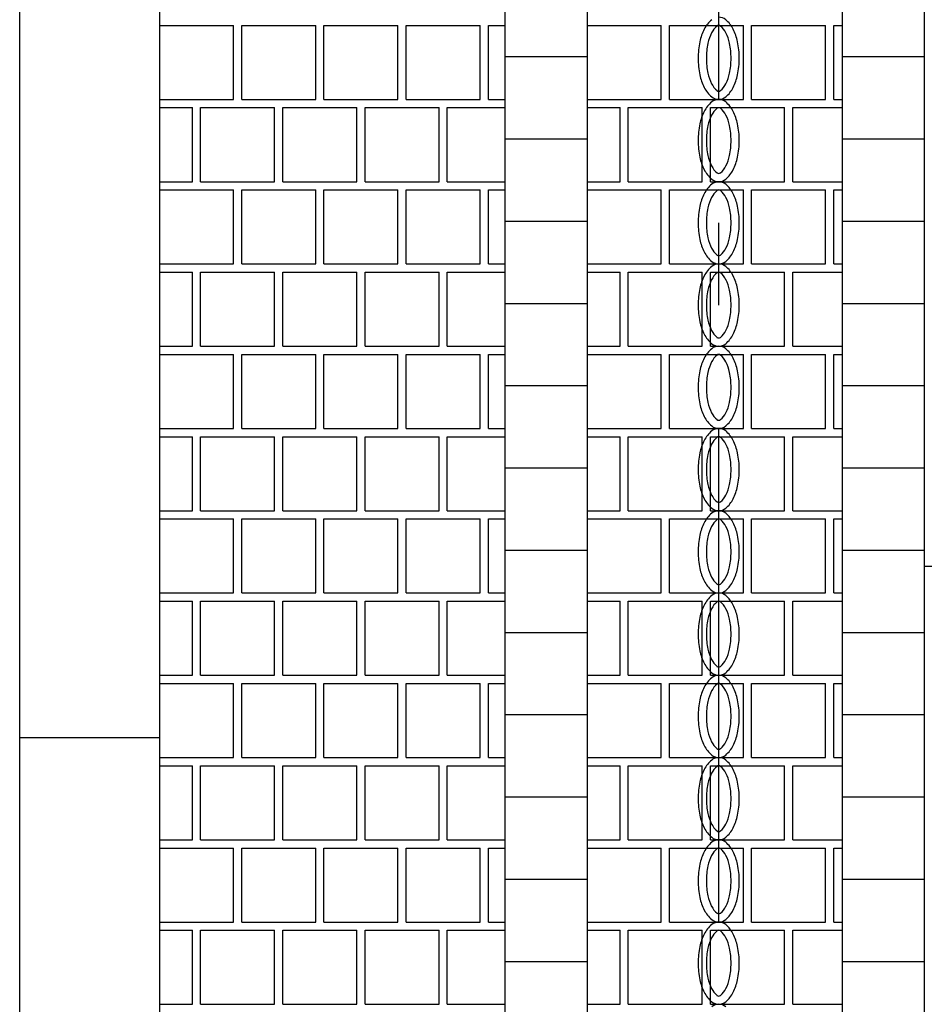
# Model space of a CAD drawing. Units: metres. Extents: x 43517.2 to 43536.7, y 29392.9 to 29406.5.
# Drawn here: x 43527.1 to 43528.2, y 29396.8 to 29398 of the extents above; entities that cross this region are included whole.
import ezdxf

# ---------------------------------------------------------------- set-up
doc = ezdxf.new("R2010")
doc.units = ezdxf.units.M
doc.linetypes.add('PR6515', pattern=[0.9, 0.6, -0.15, 0, -0.15])
for name, color, linetype in [('L-31----ERN', 1, 'CONTINUOUS'), ('L-32QG--ERN', 22, 'CONTINUOUS'), ('T-------D-N', 4, 'CONTINUOUS')]:
    doc.layers.add(name, color=color, linetype=linetype)
doc.layers.add('L-DCG111EJN', color=233, linetype='CONTINUOUS', lineweight=25)

msp = doc.modelspace()

# ---------------------------------------------------------------- linework, layer by layer
at = {"layer": 'L-31----ERN'}
for p, q in [((43527.1461, 29399.0291), (43527.1461, 29392.877)), ((43527.3161, 29399.0291), (43527.3161, 29392.877)), ((43527.7361, 29399.0291), (43527.7361, 29392.877)), ((43527.8361, 29399.0291), (43527.8361, 29392.877)), ((43528.1461, 29399.0291), (43528.1461, 29392.877)), ((43528.2461, 29399.0291), (43528.2461, 29392.877)), ((43527.7361, 29397.9291), (43527.8361, 29397.9291)), ((43528.1461, 29397.9291), (43528.2461, 29397.9291)), ((43527.7361, 29397.8291), (43527.8361, 29397.8291)), ((43528.1461, 29397.8291), (43528.2461, 29397.8291)), ((43527.7361, 29397.7291), (43527.8361, 29397.7291)), ((43528.1461, 29397.7291), (43528.2461, 29397.7291)), ((43527.7361, 29397.6291), (43527.8361, 29397.6291)), ((43528.1461, 29397.6291), (43528.2461, 29397.6291)), ((43527.7361, 29397.5291), (43527.8361, 29397.5291)), ((43528.1461, 29397.5291), (43528.2461, 29397.5291)), ((43527.7361, 29397.4291), (43527.8361, 29397.4291)), ((43528.1461, 29397.4291), (43528.2461, 29397.4291)), ((43527.7361, 29397.3291), (43527.8361, 29397.3291)), ((43528.1461, 29397.3291), (43528.2461, 29397.3291)), ((43528.2461, 29397.3098), (43529.1461, 29397.3098)), ((43527.7361, 29397.2291), (43527.8361, 29397.2291)), ((43528.1461, 29397.2291), (43528.2461, 29397.2291)), ((43527.7361, 29397.1291), (43527.8361, 29397.1291)), ((43528.1461, 29397.1291), (43528.2461, 29397.1291)), ((43527.1461, 29397.1015), (43527.3161, 29397.1015)), ((43527.7361, 29397.0291), (43527.8361, 29397.0291)), ((43528.1461, 29397.0291), (43528.2461, 29397.0291)), ((43527.7361, 29396.9291), (43527.8361, 29396.9291)), ((43528.1461, 29396.9291), (43528.2461, 29396.9291)), ((43527.7361, 29396.8291), (43527.8361, 29396.8291)), ((43528.1461, 29396.8291), (43528.2461, 29396.8291))]:
    msp.add_line(p, q, dxfattribs=at)
at = {"layer": 'L-32QG--ERN'}
for centre, radius, start, end in [((43528.0106, 29397.9463), 0.0359, 129.6393, 153.4349), ((43527.9961, 29397.9637), 0.0133, 50.3607, 90), ((43527.9817, 29397.9463), 0.0359, 26.5651, 50.3607), ((43528.0338, 29397.9347), 0.0619, 153.4349, 168.2991), ((43528.0338, 29397.9347), 0.0519, 153.4349, 168.2991), ((43528.0106, 29397.9463), 0.0259, 129.6393, 153.4349), ((43527.9961, 29397.9637), 0.00328, 90, 129.6393), ((43527.9961, 29397.9637), 0.00328, 50.3607, 90), ((43527.9817, 29397.9463), 0.0259, 26.5651, 50.3607), ((43527.9584, 29397.9347), 0.0519, 11.7009, 26.5651), ((43527.9584, 29397.9347), 0.0619, 11.7009, 26.5651), ((43528.0708, 29397.927), 0.0997, 168.2991, 180), ((43527.9214, 29397.927), 0.0997, 0, 11.7009), ((43528.0708, 29397.927), 0.0897, 168.2991, 180), ((43527.9214, 29397.927), 0.0897, 360, 11.7009), ((43528.0708, 29397.927), 0.0997, 180, 191.7009), ((43528.0708, 29397.927), 0.0897, 180, 191.7009), ((43527.9214, 29397.927), 0.0897, 348.2991, 0), ((43527.9214, 29397.927), 0.0997, 348.2991, 360), ((43528.0338, 29397.9193), 0.0619, 191.7009, 206.5651), ((43528.0338, 29397.9193), 0.0519, 191.7009, 206.5651), ((43527.9584, 29397.9193), 0.0519, 333.4349, 348.2991), ((43527.9584, 29397.9193), 0.0619, 333.4349, 348.2991), ((43528.0106, 29397.9077), 0.0359, 206.5651, 230.3607), ((43528.0106, 29397.9077), 0.0259, 206.5651, 230.3607), ((43527.9961, 29397.8903), 0.00328, 230.3607, 270), ((43527.9961, 29397.8903), 0.00328, 270, 309.6393), ((43527.9817, 29397.9077), 0.0259, 309.6393, 333.4349), ((43527.9817, 29397.9077), 0.0359, 309.6393, 333.4349), ((43528.0106, 29397.8463), 0.0359, 129.6393, 153.4349), ((43527.9961, 29397.8903), 0.0133, 230.3607, 270), ((43527.9961, 29397.8637), 0.0133, 90, 129.6393), ((43527.9961, 29397.8903), 0.0133, 270, 309.6393), ((43527.9961, 29397.8637), 0.0133, 50.3607, 90), ((43527.9817, 29397.8463), 0.0359, 26.5651, 50.3607), ((43528.0338, 29397.8347), 0.0619, 153.4349, 168.2991), ((43528.0106, 29397.8463), 0.0259, 129.6393, 153.4349), ((43527.9961, 29397.8637), 0.00328, 90, 129.6393), ((43527.9961, 29397.8637), 0.00328, 50.3607, 90), ((43527.9817, 29397.8463), 0.0259, 26.5651, 50.3607), ((43527.9584, 29397.8347), 0.0619, 11.7009, 26.5651), ((43528.0338, 29397.8347), 0.0519, 153.4349, 168.2991), ((43527.9584, 29397.8347), 0.0519, 11.7009, 26.5651), ((43528.0708, 29397.827), 0.0997, 168.2991, 180), ((43528.0708, 29397.827), 0.0897, 168.2991, 180), ((43527.9214, 29397.827), 0.0897, 360, 11.7009), ((43527.9214, 29397.827), 0.0997, 0, 11.7009), ((43528.0708, 29397.827), 0.0997, 180, 191.7009), ((43528.0708, 29397.827), 0.0897, 180, 191.7009), ((43527.9214, 29397.827), 0.0897, 348.2991, 0), ((43527.9214, 29397.827), 0.0997, 348.2991, 360), ((43528.0338, 29397.8193), 0.0619, 191.7009, 206.5651), ((43528.0338, 29397.8193), 0.0519, 191.7009, 206.5651), ((43527.9584, 29397.8193), 0.0519, 333.4349, 348.2991), ((43527.9584, 29397.8193), 0.0619, 333.4349, 348.2991), ((43528.0106, 29397.8077), 0.0359, 206.5651, 230.3607), ((43528.0106, 29397.8077), 0.0259, 206.5651, 230.3607), ((43527.9817, 29397.8077), 0.0259, 309.6393, 333.4349), ((43527.9817, 29397.8077), 0.0359, 309.6393, 333.4349), ((43527.9961, 29397.7903), 0.0133, 230.3607, 270), ((43527.9961, 29397.7903), 0.00328, 230.3607, 270), ((43527.9961, 29397.7903), 0.00328, 270, 309.6393), ((43527.9961, 29397.7903), 0.0133, 270, 309.6393), ((43528.0106, 29397.7463), 0.0359, 129.6393, 153.4349), ((43528.0106, 29397.7463), 0.0259, 129.6393, 153.4349), ((43527.9961, 29397.7637), 0.0133, 90, 129.6393), ((43527.9961, 29397.7637), 0.00328, 90, 129.6393), ((43527.9961, 29397.7637), 0.0133, 50.3607, 90), ((43527.9961, 29397.7637), 0.00328, 50.3607, 90), ((43527.9817, 29397.7463), 0.0259, 26.5651, 50.3607), ((43527.9817, 29397.7463), 0.0359, 26.5651, 50.3607), ((43528.0338, 29397.7347), 0.0619, 153.4349, 168.2991), ((43528.0338, 29397.7347), 0.0519, 153.4349, 168.2991), ((43527.9584, 29397.7347), 0.0519, 11.7009, 26.5651), ((43527.9584, 29397.7347), 0.0619, 11.7009, 26.5651), ((43528.0708, 29397.727), 0.0997, 168.2991, 180), ((43528.0708, 29397.727), 0.0897, 168.2991, 180), ((43527.9214, 29397.727), 0.0897, 360, 11.7009), ((43527.9214, 29397.727), 0.0997, 0, 11.7009), ((43528.0708, 29397.727), 0.0997, 180, 191.7009), ((43528.0708, 29397.727), 0.0897, 180, 191.7009), ((43527.9214, 29397.727), 0.0897, 348.2991, 0), ((43527.9214, 29397.727), 0.0997, 348.2991, 360), ((43528.0338, 29397.7193), 0.0619, 191.7009, 206.5651), ((43528.0338, 29397.7193), 0.0519, 191.7009, 206.5651), ((43527.9584, 29397.7193), 0.0519, 333.4349, 348.2991), ((43527.9584, 29397.7193), 0.0619, 333.4349, 348.2991), ((43528.0106, 29397.7077), 0.0259, 206.5651, 230.3607), ((43527.9817, 29397.7077), 0.0259, 309.6393, 333.4349), ((43528.0106, 29397.7077), 0.0359, 206.5651, 230.3607), ((43527.9961, 29397.6903), 0.00328, 230.3607, 270), ((43527.9961, 29397.6903), 0.00328, 270, 309.6393), ((43527.9817, 29397.7077), 0.0359, 309.6393, 333.4349), ((43528.0106, 29397.6463), 0.0359, 129.6393, 153.4349), ((43527.9961, 29397.6903), 0.0133, 230.3607, 270), ((43527.9961, 29397.6637), 0.0133, 90, 129.6393), ((43527.9961, 29397.6903), 0.0133, 270, 309.6393), ((43527.9961, 29397.6637), 0.0133, 50.3607, 90), ((43527.9817, 29397.6463), 0.0359, 26.5651, 50.3607), ((43528.0338, 29397.6347), 0.0619, 153.4349, 168.2991), ((43528.0106, 29397.6463), 0.0259, 129.6393, 153.4349), ((43527.9961, 29397.6637), 0.00328, 90, 129.6393), ((43527.9961, 29397.6637), 0.00328, 50.3607, 90), ((43527.9817, 29397.6463), 0.0259, 26.5651, 50.3607), ((43527.9584, 29397.6347), 0.0619, 11.7009, 26.5651), ((43528.0708, 29397.627), 0.0997, 168.2991, 180), ((43528.0338, 29397.6347), 0.0519, 153.4349, 168.2991), ((43527.9584, 29397.6347), 0.0519, 11.7009, 26.5651), ((43527.9214, 29397.627), 0.0997, 0, 11.7009), ((43528.0708, 29397.627), 0.0897, 168.2991, 180), ((43527.9214, 29397.627), 0.0897, 360, 11.7009), ((43528.0708, 29397.627), 0.0997, 180, 191.7009), ((43528.0708, 29397.627), 0.0897, 180, 191.7009), ((43527.9214, 29397.627), 0.0897, 348.2991, 0), ((43527.9214, 29397.627), 0.0997, 348.2991, 360), ((43528.0338, 29397.6193), 0.0619, 191.7009, 206.5651), ((43528.0338, 29397.6193), 0.0519, 191.7009, 206.5651), ((43527.9584, 29397.6193), 0.0519, 333.4349, 348.2991), ((43527.9584, 29397.6193), 0.0619, 333.4349, 348.2991), ((43528.0106, 29397.6077), 0.0359, 206.5651, 230.3607), ((43528.0106, 29397.6077), 0.0259, 206.5651, 230.3607), ((43527.9961, 29397.5903), 0.00328, 230.3607, 270), ((43527.9961, 29397.5903), 0.00328, 270, 309.6393), ((43527.9817, 29397.6077), 0.0259, 309.6393, 333.4349), ((43527.9817, 29397.6077), 0.0359, 309.6393, 333.4349), ((43527.9961, 29397.5903), 0.0133, 230.3607, 270), ((43527.9961, 29397.5637), 0.0133, 90, 129.6393), ((43527.9961, 29397.5903), 0.0133, 270, 309.6393), ((43527.9961, 29397.5637), 0.0133, 50.3607, 90), ((43528.0106, 29397.5463), 0.0359, 129.6393, 153.4349), ((43528.0106, 29397.5463), 0.0259, 129.6393, 153.4349), ((43527.9961, 29397.5637), 0.00328, 90, 129.6393), ((43527.9961, 29397.5637), 0.00328, 50.3607, 90), ((43527.9817, 29397.5463), 0.0259, 26.5651, 50.3607), ((43527.9817, 29397.5463), 0.0359, 26.5651, 50.3607), ((43528.0338, 29397.5347), 0.0619, 153.4349, 168.2991), ((43528.0338, 29397.5347), 0.0519, 153.4349, 168.2991), ((43527.9584, 29397.5347), 0.0519, 11.7009, 26.5651), ((43527.9584, 29397.5347), 0.0619, 11.7009, 26.5651), ((43528.0708, 29397.527), 0.0997, 168.2991, 180), ((43528.0708, 29397.527), 0.0897, 168.2991, 180), ((43527.9214, 29397.527), 0.0897, 360, 11.7009), ((43527.9214, 29397.527), 0.0997, 0, 11.7009), ((43528.0708, 29397.527), 0.0997, 180, 191.7009), ((43528.0708, 29397.527), 0.0897, 180, 191.7009), ((43527.9214, 29397.527), 0.0897, 348.2991, 0), ((43527.9214, 29397.527), 0.0997, 348.2991, 360), ((43528.0338, 29397.5193), 0.0619, 191.7009, 206.5651), ((43528.0338, 29397.5193), 0.0519, 191.7009, 206.5651), ((43527.9584, 29397.5193), 0.0519, 333.4349, 348.2991), ((43527.9584, 29397.5193), 0.0619, 333.4349, 348.2991), ((43528.0106, 29397.5077), 0.0359, 206.5651, 230.3607), ((43528.0106, 29397.5077), 0.0259, 206.5651, 230.3607), ((43527.9817, 29397.5077), 0.0259, 309.6393, 333.4349), ((43527.9817, 29397.5077), 0.0359, 309.6393, 333.4349), ((43527.9961, 29397.4903), 0.0133, 230.3607, 270), ((43527.9961, 29397.4903), 0.00328, 230.3607, 270), ((43527.9961, 29397.4903), 0.00328, 270, 309.6393), ((43527.9961, 29397.4903), 0.0133, 270, 309.6393), ((43528.0106, 29397.4463), 0.0359, 129.6393, 153.4349), ((43527.9961, 29397.4637), 0.0133, 90, 129.6393), ((43527.9961, 29397.4637), 0.00328, 90, 129.6393), ((43527.9961, 29397.4637), 0.0133, 50.3607, 90), ((43527.9961, 29397.4637), 0.00328, 50.3607, 90), ((43527.9817, 29397.4463), 0.0359, 26.5651, 50.3607), ((43528.0338, 29397.4347), 0.0619, 153.4349, 168.2991), ((43528.0338, 29397.4347), 0.0519, 153.4349, 168.2991), ((43528.0106, 29397.4463), 0.0259, 129.6393, 153.4349), ((43527.9817, 29397.4463), 0.0259, 26.5651, 50.3607), ((43527.9584, 29397.4347), 0.0519, 11.7009, 26.5651), ((43527.9584, 29397.4347), 0.0619, 11.7009, 26.5651), ((43528.0708, 29397.427), 0.0997, 168.2991, 180), ((43528.0708, 29397.427), 0.0897, 168.2991, 180), ((43527.9214, 29397.427), 0.0897, 360, 11.7009), ((43527.9214, 29397.427), 0.0997, 0, 11.7009), ((43528.0708, 29397.427), 0.0997, 180, 191.7009), ((43528.0708, 29397.427), 0.0897, 180, 191.7009), ((43527.9214, 29397.427), 0.0897, 348.2991, 0), ((43527.9214, 29397.427), 0.0997, 348.2991, 360), ((43528.0338, 29397.4193), 0.0519, 191.7009, 206.5651), ((43527.9584, 29397.4193), 0.0519, 333.4349, 348.2991), ((43528.0338, 29397.4193), 0.0619, 191.7009, 206.5651), ((43528.0106, 29397.4077), 0.0259, 206.5651, 230.3607), ((43527.9817, 29397.4077), 0.0259, 309.6393, 333.4349), ((43527.9584, 29397.4193), 0.0619, 333.4349, 348.2991), ((43528.0106, 29397.4077), 0.0359, 206.5651, 230.3607), ((43527.9961, 29397.3903), 0.00328, 230.3607, 270), ((43527.9961, 29397.3903), 0.00328, 270, 309.6393), ((43527.9817, 29397.4077), 0.0359, 309.6393, 333.4349), ((43528.0106, 29397.3463), 0.0359, 129.6393, 153.4349), ((43527.9961, 29397.3903), 0.0133, 230.3607, 270), ((43527.9961, 29397.3637), 0.0133, 90, 129.6393), ((43527.9961, 29397.3903), 0.0133, 270, 309.6393), ((43527.9961, 29397.3637), 0.0133, 50.3607, 90), ((43527.9817, 29397.3463), 0.0359, 26.5651, 50.3607), ((43528.0338, 29397.3347), 0.0619, 153.4349, 168.2991), ((43528.0106, 29397.3463), 0.0259, 129.6393, 153.4349), ((43527.9961, 29397.3637), 0.00328, 90, 129.6393), ((43527.9961, 29397.3637), 0.00328, 50.3607, 90), ((43527.9817, 29397.3463), 0.0259, 26.5651, 50.3607), ((43527.9584, 29397.3347), 0.0619, 11.7009, 26.5651), ((43528.0708, 29397.327), 0.0997, 168.2991, 180), ((43528.0338, 29397.3347), 0.0519, 153.4349, 168.2991), ((43527.9584, 29397.3347), 0.0519, 11.7009, 26.5651), ((43527.9214, 29397.327), 0.0997, 0, 11.7009), ((43528.0708, 29397.327), 0.0897, 168.2991, 180), ((43527.9214, 29397.327), 0.0897, 360, 11.7009), ((43528.0708, 29397.327), 0.0997, 180, 191.7009), ((43528.0708, 29397.327), 0.0897, 180, 191.7009), ((43527.9214, 29397.327), 0.0897, 348.2991, 0), ((43527.9214, 29397.327), 0.0997, 348.2991, 360), ((43528.0338, 29397.3193), 0.0619, 191.7009, 206.5651), ((43528.0338, 29397.3193), 0.0519, 191.7009, 206.5651), ((43527.9584, 29397.3193), 0.0519, 333.4349, 348.2991), ((43527.9584, 29397.3193), 0.0619, 333.4349, 348.2991), ((43528.0106, 29397.3077), 0.0359, 206.5651, 230.3607), ((43528.0106, 29397.3077), 0.0259, 206.5651, 230.3607), ((43527.9961, 29397.2903), 0.00328, 230.3607, 270), ((43527.9961, 29397.2903), 0.00328, 270, 309.6393), ((43527.9817, 29397.3077), 0.0259, 309.6393, 333.4349), ((43527.9817, 29397.3077), 0.0359, 309.6393, 333.4349), ((43527.9961, 29397.2903), 0.0133, 230.3607, 270), ((43527.9961, 29397.2637), 0.0133, 90, 129.6393), ((43527.9961, 29397.2903), 0.0133, 270, 309.6393), ((43527.9961, 29397.2637), 0.0133, 50.3607, 90), ((43528.0106, 29397.2463), 0.0359, 129.6393, 153.4349), ((43528.0106, 29397.2463), 0.0259, 129.6393, 153.4349), ((43527.9961, 29397.2637), 0.00328, 90, 129.6393), ((43527.9961, 29397.2637), 0.00328, 50.3607, 90), ((43527.9817, 29397.2463), 0.0259, 26.5651, 50.3607), ((43527.9817, 29397.2463), 0.0359, 26.5651, 50.3607), ((43528.0338, 29397.2347), 0.0619, 153.4349, 168.2991), ((43528.0338, 29397.2347), 0.0519, 153.4349, 168.2991), ((43527.9584, 29397.2347), 0.0519, 11.7009, 26.5651), ((43527.9584, 29397.2347), 0.0619, 11.7009, 26.5651), ((43528.0708, 29397.227), 0.0997, 168.2991, 180), ((43528.0708, 29397.227), 0.0897, 168.2991, 180), ((43527.9214, 29397.227), 0.0897, 360, 11.7009), ((43527.9214, 29397.227), 0.0997, 0, 11.7009), ((43528.0708, 29397.227), 0.0997, 180, 191.7009), ((43528.0708, 29397.227), 0.0897, 180, 191.7009), ((43527.9214, 29397.227), 0.0897, 348.2991, 0), ((43527.9214, 29397.227), 0.0997, 348.2991, 360), ((43528.0338, 29397.2193), 0.0619, 191.7009, 206.5651), ((43528.0338, 29397.2193), 0.0519, 191.7009, 206.5651), ((43527.9584, 29397.2193), 0.0519, 333.4349, 348.2991), ((43527.9584, 29397.2193), 0.0619, 333.4349, 348.2991), ((43528.0106, 29397.2077), 0.0359, 206.5651, 230.3607), ((43528.0106, 29397.2077), 0.0259, 206.5651, 230.3607), ((43527.9817, 29397.2077), 0.0259, 309.6393, 333.4349), ((43527.9817, 29397.2077), 0.0359, 309.6393, 333.4349), ((43527.9961, 29397.1903), 0.0133, 230.3607, 270), ((43527.9961, 29397.1903), 0.00328, 230.3607, 270), ((43527.9961, 29397.1903), 0.00328, 270, 309.6393), ((43527.9961, 29397.1903), 0.0133, 270, 309.6393), ((43528.0106, 29397.1463), 0.0359, 129.6393, 153.4349), ((43527.9961, 29397.1637), 0.0133, 90, 129.6393), ((43527.9961, 29397.1637), 0.0133, 50.3607, 90), ((43527.9817, 29397.1463), 0.0359, 26.5651, 50.3607), ((43528.0338, 29397.1347), 0.0619, 153.4349, 168.2991), ((43528.0338, 29397.1347), 0.0519, 153.4349, 168.2991), ((43528.0106, 29397.1463), 0.0259, 129.6393, 153.4349), ((43527.9961, 29397.1637), 0.00328, 90, 129.6393), ((43527.9961, 29397.1637), 0.00328, 50.3607, 90), ((43527.9817, 29397.1463), 0.0259, 26.5651, 50.3607), ((43527.9584, 29397.1347), 0.0519, 11.7009, 26.5651), ((43527.9584, 29397.1347), 0.0619, 11.7009, 26.5651), ((43528.0708, 29397.127), 0.0997, 168.2991, 180), ((43528.0708, 29397.127), 0.0897, 168.2991, 180), ((43527.9214, 29397.127), 0.0897, 360, 11.7009), ((43527.9214, 29397.127), 0.0997, 0, 11.7009), ((43528.0708, 29397.127), 0.0997, 180, 191.7009), ((43528.0708, 29397.127), 0.0897, 180, 191.7009), ((43527.9214, 29397.127), 0.0897, 348.2991, 0), ((43527.9214, 29397.127), 0.0997, 348.2991, 360), ((43528.0338, 29397.1193), 0.0519, 191.7009, 206.5651), ((43527.9584, 29397.1193), 0.0519, 333.4349, 348.2991), ((43528.0338, 29397.1193), 0.0619, 191.7009, 206.5651), ((43528.0106, 29397.1077), 0.0259, 206.5651, 230.3607), ((43527.9817, 29397.1077), 0.0259, 309.6393, 333.4349), ((43527.9584, 29397.1193), 0.0619, 333.4349, 348.2991), ((43528.0106, 29397.1077), 0.0359, 206.5651, 230.3607), ((43527.9961, 29397.0903), 0.00328, 230.3607, 270), ((43527.9961, 29397.0903), 0.00328, 270, 309.6393), ((43527.9817, 29397.1077), 0.0359, 309.6393, 333.4349), ((43528.0106, 29397.0463), 0.0359, 129.6393, 153.4349), ((43527.9961, 29397.0903), 0.0133, 230.3607, 270), ((43527.9961, 29397.0637), 0.0133, 90, 129.6393), ((43527.9961, 29397.0903), 0.0133, 270, 309.6393), ((43527.9961, 29397.0637), 0.0133, 50.3607, 90), ((43527.9817, 29397.0463), 0.0359, 26.5651, 50.3607), ((43528.0338, 29397.0347), 0.0619, 153.4349, 168.2991), ((43528.0106, 29397.0463), 0.0259, 129.6393, 153.4349), ((43527.9961, 29397.0637), 0.00328, 90, 129.6393), ((43527.9961, 29397.0637), 0.00328, 50.3607, 90), ((43527.9817, 29397.0463), 0.0259, 26.5651, 50.3607), ((43527.9584, 29397.0347), 0.0619, 11.7009, 26.5651), ((43528.0338, 29397.0347), 0.0519, 153.4349, 168.2991), ((43527.9584, 29397.0347), 0.0519, 11.7009, 26.5651), ((43528.0708, 29397.027), 0.0997, 168.2991, 180), ((43528.0708, 29397.027), 0.0897, 168.2991, 180), ((43527.9214, 29397.027), 0.0897, 360, 11.7009), ((43527.9214, 29397.027), 0.0997, 0, 11.7009), ((43528.0708, 29397.027), 0.0997, 180, 191.7009), ((43528.0708, 29397.027), 0.0897, 180, 191.7009), ((43527.9214, 29397.027), 0.0897, 348.2991, 0), ((43527.9214, 29397.027), 0.0997, 348.2991, 360), ((43528.0338, 29397.0193), 0.0619, 191.7009, 206.5651), ((43528.0338, 29397.0193), 0.0519, 191.7009, 206.5651), ((43527.9584, 29397.0193), 0.0519, 333.4349, 348.2991), ((43527.9584, 29397.0193), 0.0619, 333.4349, 348.2991), ((43528.0106, 29397.0077), 0.0359, 206.5651, 230.3607), ((43528.0106, 29397.0077), 0.0259, 206.5651, 230.3607), ((43527.9817, 29397.0077), 0.0259, 309.6393, 333.4349), ((43527.9817, 29397.0077), 0.0359, 309.6393, 333.4349), ((43527.9961, 29396.9903), 0.0133, 230.3607, 270), ((43527.9961, 29396.9637), 0.0133, 90, 129.6393), ((43527.9961, 29396.9903), 0.00328, 230.3607, 270), ((43527.9961, 29396.9903), 0.00328, 270, 309.6393), ((43527.9961, 29396.9903), 0.0133, 270, 309.6393), ((43527.9961, 29396.9637), 0.0133, 50.3607, 90), ((43528.0106, 29396.9463), 0.0359, 129.6393, 153.4349), ((43528.0106, 29396.9463), 0.0259, 129.6393, 153.4349), ((43527.9961, 29396.9637), 0.00328, 90, 129.6393), ((43527.9961, 29396.9637), 0.00328, 50.3607, 90), ((43527.9817, 29396.9463), 0.0259, 26.5651, 50.3607), ((43527.9817, 29396.9463), 0.0359, 26.5651, 50.3607), ((43528.0338, 29396.9347), 0.0619, 153.4349, 168.2991), ((43528.0338, 29396.9347), 0.0519, 153.4349, 168.2991), ((43527.9584, 29396.9347), 0.0519, 11.7009, 26.5651), ((43527.9584, 29396.9347), 0.0619, 11.7009, 26.5651), ((43528.0708, 29396.927), 0.0997, 168.2991, 180), ((43528.0708, 29396.927), 0.0897, 168.2991, 180), ((43527.9214, 29396.927), 0.0897, 360, 11.7009), ((43527.9214, 29396.927), 0.0997, 0, 11.7009), ((43528.0708, 29396.927), 0.0997, 180, 191.7009), ((43528.0708, 29396.927), 0.0897, 180, 191.7009), ((43527.9214, 29396.927), 0.0897, 348.2991, 0), ((43527.9214, 29396.927), 0.0997, 348.2991, 360), ((43528.0338, 29396.9193), 0.0619, 191.7009, 206.5651), ((43528.0338, 29396.9193), 0.0519, 191.7009, 206.5651), ((43527.9584, 29396.9193), 0.0519, 333.4349, 348.2991), ((43527.9584, 29396.9193), 0.0619, 333.4349, 348.2991), ((43528.0106, 29396.9077), 0.0259, 206.5651, 230.3607), ((43527.9817, 29396.9077), 0.0259, 309.6393, 333.4349), ((43528.0106, 29396.9077), 0.0359, 206.5651, 230.3607), ((43527.9961, 29396.8903), 0.00328, 230.3607, 270), ((43527.9961, 29396.8903), 0.00328, 270, 309.6393), ((43527.9817, 29396.9077), 0.0359, 309.6393, 333.4349), ((43528.0106, 29396.8463), 0.0359, 129.6393, 153.4349), ((43527.9961, 29396.8903), 0.0133, 230.3607, 270), ((43527.9961, 29396.8637), 0.0133, 90, 129.6393), ((43527.9961, 29396.8903), 0.0133, 270, 309.6393), ((43527.9961, 29396.8637), 0.0133, 50.3607, 90), ((43527.9817, 29396.8463), 0.0359, 26.5651, 50.3607), ((43528.0338, 29396.8347), 0.0619, 153.4349, 168.2991), ((43528.0338, 29396.8347), 0.0519, 153.4349, 168.2991), ((43528.0106, 29396.8463), 0.0259, 129.6393, 153.4349), ((43527.9961, 29396.8637), 0.00328, 90, 129.6393), ((43527.9961, 29396.8637), 0.00328, 50.3607, 90), ((43527.9817, 29396.8463), 0.0259, 26.5651, 50.3607), ((43527.9584, 29396.8347), 0.0519, 11.7009, 26.5651), ((43527.9584, 29396.8347), 0.0619, 11.7009, 26.5651), ((43528.0708, 29396.827), 0.0997, 168.2991, 180), ((43528.0708, 29396.827), 0.0897, 168.2991, 180), ((43527.9214, 29396.827), 0.0897, 360, 11.7009), ((43527.9214, 29396.827), 0.0997, 0, 11.7009), ((43528.0708, 29396.827), 0.0997, 180, 191.7009), ((43528.0708, 29396.827), 0.0897, 180, 191.7009), ((43527.9214, 29396.827), 0.0897, 348.2991, 0), ((43527.9214, 29396.827), 0.0997, 348.2991, 360), ((43528.0338, 29396.8193), 0.0519, 191.7009, 206.5651), ((43527.9584, 29396.8193), 0.0519, 333.4349, 348.2991), ((43528.0338, 29396.8193), 0.0619, 191.7009, 206.5651), ((43527.9584, 29396.8193), 0.0619, 333.4349, 348.2991), ((43528.0106, 29396.8077), 0.0359, 206.5651, 230.3607), ((43528.0106, 29396.8077), 0.0259, 206.5651, 230.3607), ((43527.9961, 29396.7903), 0.00328, 230.3607, 270), ((43527.9961, 29396.7903), 0.00328, 270, 309.6393), ((43527.9817, 29396.8077), 0.0259, 309.6393, 333.4349), ((43527.9817, 29396.8077), 0.0359, 309.6393, 333.4349), ((43527.9961, 29396.7903), 0.0133, 230.3607, 270), ((43527.9961, 29396.7637), 0.0133, 90, 129.6393), ((43527.9961, 29396.7903), 0.0133, 270, 309.6393), ((43527.9961, 29396.7637), 0.0133, 50.3607, 90)]:
    msp.add_arc(centre, radius, start, end, dxfattribs=at)
at = {"layer": 'L-DCG111EJN'}
for p, q in [((43527.3161, 29397.967), (43527.4061, 29397.967)), ((43527.4061, 29397.877), (43527.4061, 29397.967)), ((43527.4161, 29397.967), (43527.5061, 29397.967)), ((43527.4161, 29397.877), (43527.4161, 29397.967)), ((43527.5061, 29397.877), (43527.5061, 29397.967)), ((43527.5161, 29397.967), (43527.6061, 29397.967)), ((43527.5161, 29397.877), (43527.5161, 29397.967)), ((43527.6061, 29397.877), (43527.6061, 29397.967)), ((43527.6161, 29397.967), (43527.7061, 29397.967)), ((43527.6161, 29397.877), (43527.6161, 29397.967)), ((43527.7061, 29397.877), (43527.7061, 29397.967)), ((43527.7161, 29397.967), (43527.7361, 29397.967)), ((43527.7161, 29397.877), (43527.7161, 29397.967)), ((43527.8361, 29397.967), (43527.9261, 29397.967)), ((43527.9261, 29397.877), (43527.9261, 29397.967)), ((43527.9361, 29397.967), (43528.0261, 29397.967)), ((43527.9361, 29397.877), (43527.9361, 29397.967)), ((43528.0261, 29397.877), (43528.0261, 29397.967)), ((43528.0361, 29397.967), (43528.1261, 29397.967)), ((43528.0361, 29397.877), (43528.0361, 29397.967)), ((43528.1261, 29397.877), (43528.1261, 29397.967)), ((43528.1361, 29397.967), (43528.1461, 29397.967)), ((43528.1361, 29397.877), (43528.1361, 29397.967)), ((43527.3161, 29397.877), (43527.4061, 29397.877)), ((43527.4161, 29397.877), (43527.5061, 29397.877)), ((43527.5161, 29397.877), (43527.6061, 29397.877)), ((43527.6161, 29397.877), (43527.7061, 29397.877)), ((43527.7161, 29397.877), (43527.7361, 29397.877)), ((43527.8361, 29397.877), (43527.9261, 29397.877)), ((43527.9361, 29397.877), (43528.0261, 29397.877)), ((43528.0361, 29397.877), (43528.1261, 29397.877)), ((43528.1361, 29397.877), (43528.1461, 29397.877)), ((43527.3161, 29397.867), (43527.3561, 29397.867)), ((43527.3561, 29397.777), (43527.3561, 29397.867)), ((43527.3661, 29397.867), (43527.4561, 29397.867)), ((43527.3661, 29397.777), (43527.3661, 29397.867)), ((43527.4561, 29397.777), (43527.4561, 29397.867)), ((43527.4661, 29397.867), (43527.5561, 29397.867)), ((43527.4661, 29397.777), (43527.4661, 29397.867)), ((43527.5561, 29397.777), (43527.5561, 29397.867)), ((43527.5661, 29397.867), (43527.6561, 29397.867)), ((43527.5661, 29397.777), (43527.5661, 29397.867)), ((43527.6561, 29397.777), (43527.6561, 29397.867)), ((43527.6661, 29397.867), (43527.7361, 29397.867)), ((43527.6661, 29397.777), (43527.6661, 29397.867)), ((43527.8361, 29397.867), (43527.8761, 29397.867)), ((43527.8761, 29397.777), (43527.8761, 29397.867)), ((43527.8861, 29397.867), (43527.9761, 29397.867)), ((43527.8861, 29397.777), (43527.8861, 29397.867)), ((43527.9761, 29397.777), (43527.9761, 29397.867)), ((43527.9861, 29397.867), (43528.0761, 29397.867)), ((43527.9861, 29397.777), (43527.9861, 29397.867)), ((43528.0761, 29397.777), (43528.0761, 29397.867)), ((43528.0861, 29397.867), (43528.1461, 29397.867)), ((43528.0861, 29397.777), (43528.0861, 29397.867)), ((43527.3161, 29397.777), (43527.3561, 29397.777)), ((43527.3161, 29397.767), (43527.4061, 29397.767)), ((43527.3661, 29397.777), (43527.4561, 29397.777)), ((43527.4061, 29397.677), (43527.4061, 29397.767)), ((43527.4161, 29397.767), (43527.5061, 29397.767)), ((43527.4161, 29397.677), (43527.4161, 29397.767)), ((43527.4661, 29397.777), (43527.5561, 29397.777)), ((43527.5061, 29397.677), (43527.5061, 29397.767)), ((43527.5161, 29397.767), (43527.6061, 29397.767)), ((43527.5161, 29397.677), (43527.5161, 29397.767)), ((43527.5661, 29397.777), (43527.6561, 29397.777)), ((43527.6061, 29397.677), (43527.6061, 29397.767)), ((43527.6161, 29397.767), (43527.7061, 29397.767)), ((43527.6161, 29397.677), (43527.6161, 29397.767)), ((43527.6661, 29397.777), (43527.7361, 29397.777)), ((43527.7061, 29397.677), (43527.7061, 29397.767)), ((43527.7161, 29397.767), (43527.7361, 29397.767)), ((43527.7161, 29397.677), (43527.7161, 29397.767)), ((43527.8361, 29397.777), (43527.8761, 29397.777)), ((43527.8361, 29397.767), (43527.9261, 29397.767)), ((43527.8861, 29397.777), (43527.9761, 29397.777)), ((43527.9261, 29397.677), (43527.9261, 29397.767)), ((43527.9361, 29397.767), (43528.0261, 29397.767)), ((43527.9361, 29397.677), (43527.9361, 29397.767)), ((43527.9861, 29397.777), (43528.0761, 29397.777)), ((43528.0261, 29397.677), (43528.0261, 29397.767)), ((43528.0361, 29397.767), (43528.1261, 29397.767)), ((43528.0361, 29397.677), (43528.0361, 29397.767)), ((43528.0861, 29397.777), (43528.1461, 29397.777)), ((43528.1261, 29397.677), (43528.1261, 29397.767)), ((43528.1361, 29397.767), (43528.1461, 29397.767)), ((43528.1361, 29397.677), (43528.1361, 29397.767)), ((43527.3161, 29397.677), (43527.4061, 29397.677)), ((43527.4161, 29397.677), (43527.5061, 29397.677)), ((43527.5161, 29397.677), (43527.6061, 29397.677)), ((43527.6161, 29397.677), (43527.7061, 29397.677)), ((43527.7161, 29397.677), (43527.7361, 29397.677)), ((43527.8361, 29397.677), (43527.9261, 29397.677)), ((43527.9361, 29397.677), (43528.0261, 29397.677)), ((43528.0361, 29397.677), (43528.1261, 29397.677)), ((43528.1361, 29397.677), (43528.1461, 29397.677)), ((43527.3161, 29397.667), (43527.3561, 29397.667)), ((43527.3561, 29397.577), (43527.3561, 29397.667)), ((43527.3661, 29397.667), (43527.4561, 29397.667)), ((43527.3661, 29397.577), (43527.3661, 29397.667)), ((43527.4561, 29397.577), (43527.4561, 29397.667)), ((43527.4661, 29397.667), (43527.5561, 29397.667)), ((43527.4661, 29397.577), (43527.4661, 29397.667)), ((43527.5561, 29397.577), (43527.5561, 29397.667)), ((43527.5661, 29397.667), (43527.6561, 29397.667)), ((43527.5661, 29397.577), (43527.5661, 29397.667)), ((43527.6561, 29397.577), (43527.6561, 29397.667)), ((43527.6661, 29397.667), (43527.7361, 29397.667)), ((43527.6661, 29397.577), (43527.6661, 29397.667)), ((43527.8361, 29397.667), (43527.8761, 29397.667)), ((43527.8761, 29397.577), (43527.8761, 29397.667)), ((43527.8861, 29397.667), (43527.9761, 29397.667)), ((43527.8861, 29397.577), (43527.8861, 29397.667)), ((43527.9761, 29397.577), (43527.9761, 29397.667)), ((43527.9861, 29397.667), (43528.0761, 29397.667)), ((43527.9861, 29397.577), (43527.9861, 29397.667)), ((43528.0761, 29397.577), (43528.0761, 29397.667)), ((43528.0861, 29397.667), (43528.1461, 29397.667)), ((43528.0861, 29397.577), (43528.0861, 29397.667)), ((43527.3161, 29397.577), (43527.3561, 29397.577)), ((43527.3661, 29397.577), (43527.4561, 29397.577)), ((43527.4661, 29397.577), (43527.5561, 29397.577)), ((43527.5661, 29397.577), (43527.6561, 29397.577)), ((43527.6661, 29397.577), (43527.7361, 29397.577)), ((43527.8361, 29397.577), (43527.8761, 29397.577)), ((43527.8861, 29397.577), (43527.9761, 29397.577)), ((43527.9861, 29397.577), (43528.0761, 29397.577)), ((43528.0861, 29397.577), (43528.1461, 29397.577)), ((43527.3161, 29397.567), (43527.4061, 29397.567)), ((43527.4061, 29397.477), (43527.4061, 29397.567)), ((43527.4161, 29397.567), (43527.5061, 29397.567)), ((43527.4161, 29397.477), (43527.4161, 29397.567)), ((43527.5061, 29397.477), (43527.5061, 29397.567)), ((43527.5161, 29397.567), (43527.6061, 29397.567)), ((43527.5161, 29397.477), (43527.5161, 29397.567)), ((43527.6061, 29397.477), (43527.6061, 29397.567)), ((43527.6161, 29397.567), (43527.7061, 29397.567)), ((43527.6161, 29397.477), (43527.6161, 29397.567)), ((43527.7061, 29397.477), (43527.7061, 29397.567)), ((43527.7161, 29397.567), (43527.7361, 29397.567)), ((43527.7161, 29397.477), (43527.7161, 29397.567)), ((43527.8361, 29397.567), (43527.9261, 29397.567)), ((43527.9261, 29397.477), (43527.9261, 29397.567)), ((43527.9361, 29397.567), (43528.0261, 29397.567)), ((43527.9361, 29397.477), (43527.9361, 29397.567)), ((43528.0261, 29397.477), (43528.0261, 29397.567)), ((43528.0361, 29397.567), (43528.1261, 29397.567)), ((43528.0361, 29397.477), (43528.0361, 29397.567)), ((43528.1261, 29397.477), (43528.1261, 29397.567)), ((43528.1361, 29397.567), (43528.1461, 29397.567)), ((43528.1361, 29397.477), (43528.1361, 29397.567)), ((43527.3161, 29397.477), (43527.4061, 29397.477)), ((43527.3161, 29397.467), (43527.3561, 29397.467)), ((43527.3561, 29397.377), (43527.3561, 29397.467)), ((43527.3661, 29397.467), (43527.4561, 29397.467)), ((43527.3661, 29397.377), (43527.3661, 29397.467)), ((43527.4161, 29397.477), (43527.5061, 29397.477)), ((43527.4561, 29397.377), (43527.4561, 29397.467)), ((43527.4661, 29397.467), (43527.5561, 29397.467)), ((43527.4661, 29397.377), (43527.4661, 29397.467)), ((43527.5161, 29397.477), (43527.6061, 29397.477)), ((43527.5561, 29397.377), (43527.5561, 29397.467)), ((43527.5661, 29397.467), (43527.6561, 29397.467)), ((43527.5661, 29397.377), (43527.5661, 29397.467)), ((43527.6161, 29397.477), (43527.7061, 29397.477)), ((43527.6561, 29397.377), (43527.6561, 29397.467)), ((43527.6661, 29397.467), (43527.7361, 29397.467)), ((43527.6661, 29397.377), (43527.6661, 29397.467)), ((43527.7161, 29397.477), (43527.7361, 29397.477)), ((43527.8361, 29397.477), (43527.9261, 29397.477)), ((43527.8361, 29397.467), (43527.8761, 29397.467)), ((43527.8761, 29397.377), (43527.8761, 29397.467)), ((43527.8861, 29397.467), (43527.9761, 29397.467)), ((43527.8861, 29397.377), (43527.8861, 29397.467)), ((43527.9361, 29397.477), (43528.0261, 29397.477)), ((43527.9761, 29397.377), (43527.9761, 29397.467)), ((43527.9861, 29397.467), (43528.0761, 29397.467)), ((43527.9861, 29397.377), (43527.9861, 29397.467)), ((43528.0361, 29397.477), (43528.1261, 29397.477)), ((43528.0761, 29397.377), (43528.0761, 29397.467)), ((43528.0861, 29397.467), (43528.1461, 29397.467)), ((43528.0861, 29397.377), (43528.0861, 29397.467)), ((43528.1361, 29397.477), (43528.1461, 29397.477)), ((43527.3161, 29397.377), (43527.3561, 29397.377)), ((43527.3661, 29397.377), (43527.4561, 29397.377)), ((43527.4661, 29397.377), (43527.5561, 29397.377)), ((43527.5661, 29397.377), (43527.6561, 29397.377)), ((43527.6661, 29397.377), (43527.7361, 29397.377)), ((43527.8361, 29397.377), (43527.8761, 29397.377)), ((43527.8861, 29397.377), (43527.9761, 29397.377)), ((43527.9861, 29397.377), (43528.0761, 29397.377)), ((43528.0861, 29397.377), (43528.1461, 29397.377)), ((43527.3161, 29397.367), (43527.4061, 29397.367)), ((43527.4061, 29397.277), (43527.4061, 29397.367)), ((43527.4161, 29397.367), (43527.5061, 29397.367)), ((43527.4161, 29397.277), (43527.4161, 29397.367)), ((43527.5061, 29397.277), (43527.5061, 29397.367)), ((43527.5161, 29397.367), (43527.6061, 29397.367)), ((43527.5161, 29397.277), (43527.5161, 29397.367)), ((43527.6061, 29397.277), (43527.6061, 29397.367)), ((43527.6161, 29397.367), (43527.7061, 29397.367)), ((43527.6161, 29397.277), (43527.6161, 29397.367)), ((43527.7061, 29397.277), (43527.7061, 29397.367)), ((43527.7161, 29397.367), (43527.7361, 29397.367)), ((43527.7161, 29397.277), (43527.7161, 29397.367)), ((43527.8361, 29397.367), (43527.9261, 29397.367)), ((43527.9261, 29397.277), (43527.9261, 29397.367)), ((43527.9361, 29397.367), (43528.0261, 29397.367)), ((43527.9361, 29397.277), (43527.9361, 29397.367)), ((43528.0261, 29397.277), (43528.0261, 29397.367)), ((43528.0361, 29397.367), (43528.1261, 29397.367)), ((43528.0361, 29397.277), (43528.0361, 29397.367)), ((43528.1261, 29397.277), (43528.1261, 29397.367)), ((43528.1361, 29397.367), (43528.1461, 29397.367)), ((43528.1361, 29397.277), (43528.1361, 29397.367)), ((43527.3161, 29397.277), (43527.4061, 29397.277)), ((43527.4161, 29397.277), (43527.5061, 29397.277)), ((43527.5161, 29397.277), (43527.6061, 29397.277)), ((43527.6161, 29397.277), (43527.7061, 29397.277)), ((43527.7161, 29397.277), (43527.7361, 29397.277)), ((43527.8361, 29397.277), (43527.9261, 29397.277)), ((43527.9361, 29397.277), (43528.0261, 29397.277)), ((43528.0361, 29397.277), (43528.1261, 29397.277)), ((43528.1361, 29397.277), (43528.1461, 29397.277)), ((43527.3161, 29397.267), (43527.3561, 29397.267)), ((43527.3561, 29397.177), (43527.3561, 29397.267)), ((43527.3661, 29397.267), (43527.4561, 29397.267)), ((43527.3661, 29397.177), (43527.3661, 29397.267)), ((43527.4561, 29397.177), (43527.4561, 29397.267)), ((43527.4661, 29397.267), (43527.5561, 29397.267)), ((43527.4661, 29397.177), (43527.4661, 29397.267)), ((43527.5561, 29397.177), (43527.5561, 29397.267)), ((43527.5661, 29397.267), (43527.6561, 29397.267)), ((43527.5661, 29397.177), (43527.5661, 29397.267)), ((43527.6561, 29397.177), (43527.6561, 29397.267)), ((43527.6661, 29397.267), (43527.7361, 29397.267)), ((43527.6661, 29397.177), (43527.6661, 29397.267)), ((43527.8361, 29397.267), (43527.8761, 29397.267)), ((43527.8761, 29397.177), (43527.8761, 29397.267)), ((43527.8861, 29397.267), (43527.9761, 29397.267)), ((43527.8861, 29397.177), (43527.8861, 29397.267)), ((43527.9761, 29397.177), (43527.9761, 29397.267)), ((43527.9861, 29397.267), (43528.0761, 29397.267)), ((43527.9861, 29397.177), (43527.9861, 29397.267)), ((43528.0761, 29397.177), (43528.0761, 29397.267)), ((43528.0861, 29397.267), (43528.1461, 29397.267)), ((43528.0861, 29397.177), (43528.0861, 29397.267)), ((43527.3161, 29397.177), (43527.3561, 29397.177)), ((43527.3661, 29397.177), (43527.4561, 29397.177)), ((43527.4661, 29397.177), (43527.5561, 29397.177)), ((43527.5661, 29397.177), (43527.6561, 29397.177)), ((43527.6661, 29397.177), (43527.7361, 29397.177)), ((43527.8361, 29397.177), (43527.8761, 29397.177)), ((43527.8861, 29397.177), (43527.9761, 29397.177)), ((43527.9861, 29397.177), (43528.0761, 29397.177)), ((43528.0861, 29397.177), (43528.1461, 29397.177)), ((43527.3161, 29397.167), (43527.4061, 29397.167)), ((43527.4061, 29397.077), (43527.4061, 29397.167)), ((43527.4161, 29397.167), (43527.5061, 29397.167)), ((43527.4161, 29397.077), (43527.4161, 29397.167)), ((43527.5061, 29397.077), (43527.5061, 29397.167)), ((43527.5161, 29397.167), (43527.6061, 29397.167)), ((43527.5161, 29397.077), (43527.5161, 29397.167)), ((43527.6061, 29397.077), (43527.6061, 29397.167)), ((43527.6161, 29397.167), (43527.7061, 29397.167)), ((43527.6161, 29397.077), (43527.6161, 29397.167)), ((43527.7061, 29397.077), (43527.7061, 29397.167)), ((43527.7161, 29397.167), (43527.7361, 29397.167)), ((43527.7161, 29397.077), (43527.7161, 29397.167)), ((43527.8361, 29397.167), (43527.9261, 29397.167)), ((43527.9261, 29397.077), (43527.9261, 29397.167)), ((43527.9361, 29397.167), (43528.0261, 29397.167)), ((43527.9361, 29397.077), (43527.9361, 29397.167)), ((43528.0261, 29397.077), (43528.0261, 29397.167)), ((43528.0361, 29397.167), (43528.1261, 29397.167)), ((43528.0361, 29397.077), (43528.0361, 29397.167)), ((43528.1261, 29397.077), (43528.1261, 29397.167)), ((43528.1361, 29397.167), (43528.1461, 29397.167)), ((43528.1361, 29397.077), (43528.1361, 29397.167)), ((43527.3161, 29397.077), (43527.4061, 29397.077)), ((43527.4161, 29397.077), (43527.5061, 29397.077)), ((43527.5161, 29397.077), (43527.6061, 29397.077)), ((43527.6161, 29397.077), (43527.7061, 29397.077)), ((43527.7161, 29397.077), (43527.7361, 29397.077)), ((43527.8361, 29397.077), (43527.9261, 29397.077)), ((43527.9361, 29397.077), (43528.0261, 29397.077)), ((43528.0361, 29397.077), (43528.1261, 29397.077)), ((43528.1361, 29397.077), (43528.1461, 29397.077)), ((43527.3161, 29397.067), (43527.3561, 29397.067)), ((43527.3561, 29396.977), (43527.3561, 29397.067)), ((43527.3661, 29397.067), (43527.4561, 29397.067)), ((43527.3661, 29396.977), (43527.3661, 29397.067)), ((43527.4561, 29396.977), (43527.4561, 29397.067)), ((43527.4661, 29397.067), (43527.5561, 29397.067)), ((43527.4661, 29396.977), (43527.4661, 29397.067)), ((43527.5561, 29396.977), (43527.5561, 29397.067)), ((43527.5661, 29397.067), (43527.6561, 29397.067)), ((43527.5661, 29396.977), (43527.5661, 29397.067)), ((43527.6561, 29396.977), (43527.6561, 29397.067)), ((43527.6661, 29397.067), (43527.7361, 29397.067)), ((43527.6661, 29396.977), (43527.6661, 29397.067)), ((43527.8361, 29397.067), (43527.8761, 29397.067)), ((43527.8761, 29396.977), (43527.8761, 29397.067)), ((43527.8861, 29397.067), (43527.9761, 29397.067)), ((43527.8861, 29396.977), (43527.8861, 29397.067)), ((43527.9761, 29396.977), (43527.9761, 29397.067)), ((43527.9861, 29397.067), (43528.0761, 29397.067)), ((43527.9861, 29396.977), (43527.9861, 29397.067)), ((43528.0761, 29396.977), (43528.0761, 29397.067)), ((43528.0861, 29397.067), (43528.1461, 29397.067)), ((43528.0861, 29396.977), (43528.0861, 29397.067)), ((43527.3161, 29396.977), (43527.3561, 29396.977)), ((43527.3661, 29396.977), (43527.4561, 29396.977)), ((43527.4661, 29396.977), (43527.5561, 29396.977)), ((43527.5661, 29396.977), (43527.6561, 29396.977)), ((43527.6661, 29396.977), (43527.7361, 29396.977)), ((43527.8361, 29396.977), (43527.8761, 29396.977)), ((43527.8861, 29396.977), (43527.9761, 29396.977)), ((43527.9861, 29396.977), (43528.0761, 29396.977)), ((43528.0861, 29396.977), (43528.1461, 29396.977)), ((43527.3161, 29396.967), (43527.4061, 29396.967)), ((43527.4061, 29396.877), (43527.4061, 29396.967)), ((43527.4161, 29396.967), (43527.5061, 29396.967)), ((43527.4161, 29396.877), (43527.4161, 29396.967)), ((43527.5061, 29396.877), (43527.5061, 29396.967)), ((43527.5161, 29396.967), (43527.6061, 29396.967)), ((43527.5161, 29396.877), (43527.5161, 29396.967)), ((43527.6061, 29396.877), (43527.6061, 29396.967)), ((43527.6161, 29396.967), (43527.7061, 29396.967)), ((43527.6161, 29396.877), (43527.6161, 29396.967)), ((43527.7061, 29396.877), (43527.7061, 29396.967)), ((43527.7161, 29396.967), (43527.7361, 29396.967)), ((43527.7161, 29396.877), (43527.7161, 29396.967)), ((43527.8361, 29396.967), (43527.9261, 29396.967)), ((43527.9261, 29396.877), (43527.9261, 29396.967)), ((43527.9361, 29396.967), (43528.0261, 29396.967)), ((43527.9361, 29396.877), (43527.9361, 29396.967)), ((43528.0261, 29396.877), (43528.0261, 29396.967)), ((43528.0361, 29396.967), (43528.1261, 29396.967)), ((43528.0361, 29396.877), (43528.0361, 29396.967)), ((43528.1261, 29396.877), (43528.1261, 29396.967)), ((43528.1361, 29396.967), (43528.1461, 29396.967)), ((43528.1361, 29396.877), (43528.1361, 29396.967)), ((43527.3161, 29396.877), (43527.4061, 29396.877)), ((43527.4161, 29396.877), (43527.5061, 29396.877)), ((43527.5161, 29396.877), (43527.6061, 29396.877)), ((43527.6161, 29396.877), (43527.7061, 29396.877)), ((43527.7161, 29396.877), (43527.7361, 29396.877)), ((43527.8361, 29396.877), (43527.9261, 29396.877)), ((43527.9361, 29396.877), (43528.0261, 29396.877)), ((43528.0361, 29396.877), (43528.1261, 29396.877)), ((43528.1361, 29396.877), (43528.1461, 29396.877)), ((43527.3161, 29396.867), (43527.3561, 29396.867)), ((43527.3561, 29396.777), (43527.3561, 29396.867)), ((43527.3661, 29396.867), (43527.4561, 29396.867)), ((43527.3661, 29396.777), (43527.3661, 29396.867)), ((43527.4561, 29396.777), (43527.4561, 29396.867)), ((43527.4661, 29396.867), (43527.5561, 29396.867)), ((43527.4661, 29396.777), (43527.4661, 29396.867)), ((43527.5561, 29396.777), (43527.5561, 29396.867)), ((43527.5661, 29396.867), (43527.6561, 29396.867)), ((43527.5661, 29396.777), (43527.5661, 29396.867)), ((43527.6561, 29396.777), (43527.6561, 29396.867)), ((43527.6661, 29396.867), (43527.7361, 29396.867)), ((43527.6661, 29396.777), (43527.6661, 29396.867)), ((43527.8361, 29396.867), (43527.8761, 29396.867)), ((43527.8761, 29396.777), (43527.8761, 29396.867)), ((43527.8861, 29396.867), (43527.9761, 29396.867)), ((43527.8861, 29396.777), (43527.8861, 29396.867)), ((43527.9761, 29396.777), (43527.9761, 29396.867)), ((43527.9861, 29396.867), (43528.0761, 29396.867)), ((43527.9861, 29396.777), (43527.9861, 29396.867)), ((43528.0761, 29396.777), (43528.0761, 29396.867)), ((43528.0861, 29396.867), (43528.1461, 29396.867)), ((43528.0861, 29396.777), (43528.0861, 29396.867)), ((43527.3161, 29396.777), (43527.3561, 29396.777)), ((43527.3661, 29396.777), (43527.4561, 29396.777)), ((43527.4661, 29396.777), (43527.5561, 29396.777)), ((43527.5661, 29396.777), (43527.6561, 29396.777)), ((43527.6661, 29396.777), (43527.7361, 29396.777)), ((43527.8361, 29396.777), (43527.8761, 29396.777)), ((43527.8861, 29396.777), (43527.9761, 29396.777)), ((43527.9861, 29396.777), (43528.0761, 29396.777)), ((43528.0861, 29396.777), (43528.1461, 29396.777))]:
    msp.add_line(p, q, dxfattribs=at)
at = {"layer": 'T-------D-N', "linetype": 'PR6515'}
msp.add_line((43527.9961, 29392.877), (43527.9961, 29399.0291), dxfattribs=at)

doc.saveas('drawing.dxf')
